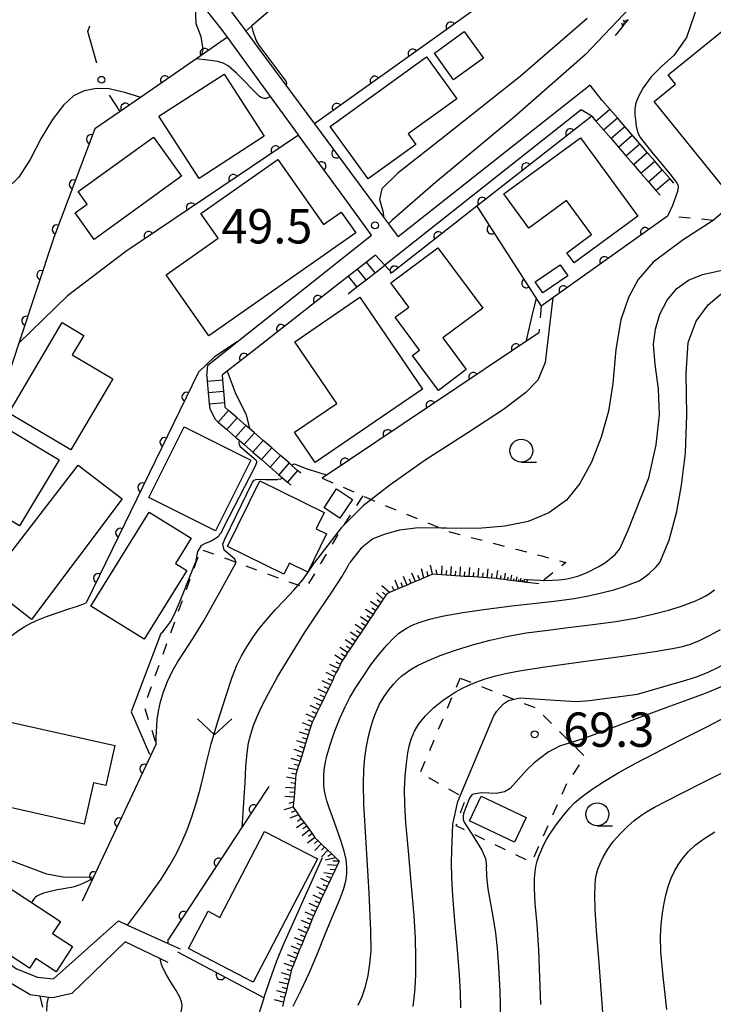
# Model space of a CAD drawing. Extents: x -2001 to 0, y 104999 to 106500.
# Drawn here: x -1502 to -1426, y 105325 to 105432 of the extents above; entities that cross this region are included whole.
import ezdxf

# ---------------------------------------------------------------- set-up
doc = ezdxf.new("R2010")
doc.units = 0
doc.linetypes.add('I', pattern=[2.5, 1.25, -1.25])
for name, color, linetype in [('2101000', 3, 'Continuous'), ('2214000', 3, 'Continuous'), ('2214990', 3, 'Continuous'), ('3001000', 3, 'Continuous'), ('6101110', 2, 'Continuous'), ('6101990', 2, 'Continuous'), ('6110000', 4, 'Continuous'), ('6130000', 4, 'Continuous'), ('6130990', 4, 'Continuous'), ('6301000', 2, 'I'), ('6313000', 2, 'Continuous'), ('6331000', 2, 'Continuous'), ('7101000', 4, 'Continuous'), ('7102000', 2, 'Continuous'), ('7312000', 4, 'Continuous')]:
    doc.layers.add(name, color=color, linetype=linetype)
doc.layers.get('0').off()
doc.styles.add('ROMANS', font='romans')

# ---------------------------------------------------------------- blocks, each defined once
blk = doc.blocks.new('631300')
at = {"layer": '6313000'}
blk.add_lwpolyline([(0.75, 0.35), (0, -0.35), (-0.75, 0.35)], dxfattribs=at)
blk = doc.blocks.new('633100')
at = {"layer": '6331000'}
blk.add_lwpolyline([(0, -0.5), (0.67, -0.5)], dxfattribs=at)
blk.add_circle((0, 0), 0.5, dxfattribs=at)
blk = doc.blocks.new('731200')
at = {"layer": '7312000'}
blk.add_circle((0, 0), 0.15, dxfattribs=at)
blk = doc.blocks.new('M07')
blk.add_arc((0, 0), 0.5, 180, 0)

msp = doc.modelspace()

# ---------------------------------------------------------------- linework, layer by layer
at = {"layer": '2101000', "flags": 128}
for points in [[(-1471.62, 105419.52), (-1471.64, 105419.55), (-1474.67, 105423.71), (-1479.39, 105430.18), (-1480, 105431.02), (-1482.66, 105434.41), (-1486.47, 105439.25), (-1486.9, 105439.8), (-1487.21, 105440.2), (-1488.27, 105440.85), (-1497.79, 105446.71), (-1501.57, 105448.35), (-1501.72, 105447.96), (-1501.98, 105447.24), (-1502.58, 105445.59), (-1503.51, 105443.04), (-1504.98, 105439.01), (-1506.53, 105434.76), (-1510.92, 105422.74), (-1514.04, 105414.57), (-1519.01, 105401.59)], [(-1484.21, 105440.04), (-1482.53, 105437.78), (-1477.39, 105430.85), (-1476.05, 105429.05), (-1469.89, 105420.74)], [(-1438.48, 105423.3), (-1439.82, 105424.96), (-1441.71, 105423.45), (-1460.75, 105408.41)], [(-1439.62, 105421.56), (-1440.77, 105422.28), (-1462.22, 105405.31)], [(-1469.89, 105420.74), (-1465.11, 105414.29)], [(-1466.65, 105412.69), (-1471.62, 105419.52)], [(-1465.11, 105414.29), (-1462.35, 105410.57), (-1461.8, 105409.83), (-1460.75, 105408.41)], [(-1463.68, 105408.6), (-1466.65, 105412.69)], [(-1481.62, 105393.2), (-1481.52, 105394.4), (-1478.3, 105396.97), (-1463.68, 105408.6)], [(-1463.23, 105406.42), (-1464.2, 105405.66), (-1465.19, 105404.89), (-1466.17, 105404.12), (-1467.14, 105403.36), (-1477.17, 105395.51), (-1479.42, 105393.75), (-1479.93, 105393.35)], [(-1537.46, 105353.35), (-1534.2, 105350.93), (-1527.18, 105345.71), (-1518.66, 105339.82), (-1514.79, 105337.14), (-1504.13, 105329.77), (-1502.39, 105328.56), (-1500.12, 105327.63), (-1498.37, 105327.46), (-1491.27, 105333.78), (-1490.29, 105333.33), (-1485.86, 105331.32), (-1484.55, 105330.72)], [(-1485.84, 105329.25), (-1486.67, 105329.65), (-1490.54, 105331.5), (-1496.37, 105325.86), (-1498.42, 105325.37), (-1498.91, 105325.44), (-1499.84, 105325.57), (-1500.92, 105325.73), (-1505.07, 105328.18), (-1507, 105329.31), (-1515.89, 105335.56), (-1519.94, 105338.4), (-1530.65, 105345.92)]]:
    msp.add_lwpolyline(points, dxfattribs=at)
at = {"layer": '2214000', "flags": 128}
for points in [[(-1430.67, 105414.27), (-1431.12, 105414.79), (-1431.94, 105415.73), (-1432.76, 105416.68), (-1433.57, 105417.62), (-1434.39, 105418.57), (-1436.02, 105420.46), (-1436.84, 105421.4), (-1437.66, 105422.35), (-1438.48, 105423.3)], [(-1439.62, 105421.56), (-1439.17, 105421.04), (-1438.35, 105420.1), (-1437.53, 105419.15), (-1436.72, 105418.21), (-1435.9, 105417.26), (-1435.08, 105416.31), (-1434.27, 105415.37), (-1433.45, 105414.42), (-1432.63, 105413.48), (-1432.18, 105412.96)], [(-1463.23, 105406.42), (-1464.2, 105405.66), (-1465.19, 105404.89), (-1466.17, 105404.12), (-1467.14, 105403.36)], [(-1466.22, 105402.18), (-1465.25, 105402.94), (-1464.26, 105403.71), (-1463.28, 105404.48), (-1462.22, 105405.31)], [(-1481.62, 105393.2), (-1481.58, 105392.67), (-1481.47, 105391.42), (-1481.36, 105390.18), (-1481.31, 105389.64), (-1480.73, 105388.51), (-1480.38, 105388.2), (-1479.43, 105387.38), (-1478.49, 105386.56), (-1478.11, 105386.23), (-1477.55, 105385.74), (-1476.61, 105384.92), (-1475.66, 105384.1), (-1474.72, 105383.28), (-1473.78, 105382.46), (-1473.38, 105382.11), (-1472.83, 105381.63), (-1472.48, 105381.33)], [(-1471.36, 105382.61), (-1471.72, 105382.92), (-1472.34, 105383.46), (-1472.66, 105383.74), (-1473.6, 105384.56), (-1474.55, 105385.38), (-1475.49, 105386.2), (-1476.43, 105387.02), (-1476.99, 105387.51), (-1477.38, 105387.84), (-1478.32, 105388.66), (-1479.26, 105389.48), (-1479.62, 105389.79), (-1479.66, 105390.32), (-1479.77, 105391.57), (-1479.88, 105392.81), (-1479.93, 105393.35)]]:
    msp.add_lwpolyline(points, dxfattribs=at)
at = {"layer": '2214990', "flags": 128}
for points in [[(-1439.17, 105421.04), (-1437.66, 105422.35)], [(-1438.35, 105420.1), (-1436.84, 105421.4)], [(-1437.54, 105419.15), (-1436.02, 105420.46)], [(-1436.72, 105418.21), (-1435.21, 105419.51)], [(-1435.9, 105417.26), (-1434.39, 105418.57)], [(-1435.08, 105416.31), (-1433.57, 105417.62)], [(-1434.27, 105415.37), (-1432.75, 105416.68)], [(-1433.45, 105414.42), (-1431.94, 105415.73)], [(-1432.63, 105413.48), (-1431.12, 105414.79)], [(-1464.26, 105403.71), (-1465.19, 105404.89)], [(-1463.28, 105404.48), (-1464.2, 105405.66)], [(-1465.25, 105402.94), (-1466.17, 105404.12)], [(-1481.58, 105392.67), (-1479.88, 105392.81)], [(-1481.47, 105391.42), (-1479.77, 105391.57)], [(-1481.36, 105390.18), (-1479.66, 105390.32)], [(-1479.26, 105389.48), (-1480.38, 105388.2)], [(-1478.32, 105388.66), (-1479.43, 105387.38)], [(-1477.38, 105387.84), (-1478.49, 105386.56)], [(-1476.43, 105387.02), (-1477.55, 105385.74)], [(-1475.49, 105386.2), (-1476.61, 105384.92)], [(-1474.55, 105385.38), (-1475.66, 105384.1)], [(-1473.6, 105384.56), (-1474.72, 105383.28)], [(-1472.66, 105383.74), (-1473.78, 105382.46)], [(-1471.72, 105382.92), (-1472.83, 105381.63)]]:
    msp.add_lwpolyline(points, dxfattribs=at)
at = {"layer": '3001000', "flags": 128}
for points in [[(-1454.71, 105425.55), (-1456.8, 105428.46), (-1453.54, 105430.8), (-1451.45, 105427.89), (-1454.71, 105425.55)], [(-1418.31, 105419.47), (-1425.29, 105413.85), (-1432.82, 105423.19), (-1430.5, 105425.07), (-1431.3, 105426.09), (-1424.87, 105431.27), (-1419.26, 105424.31), (-1421.05, 105422.87), (-1418.31, 105419.47)], [(-1454.36, 105423.45), (-1459.65, 105419.63), (-1458.82, 105418.48), (-1464.03, 105414.72), (-1468.17, 105420.45), (-1457.67, 105428.03), (-1454.36, 105423.45)], [(-1482.47, 105414.79), (-1486.86, 105421.59), (-1479.75, 105426.17), (-1475.36, 105419.38), (-1482.47, 105414.79)], [(-1494.7, 105411.99), (-1495.68, 105413.34), (-1487.46, 105419.28), (-1484.38, 105415.02), (-1493.91, 105408.13), (-1496.01, 105411.04), (-1494.7, 105411.99)], [(-1446.51, 105409.37), (-1449.24, 105413.1), (-1440.86, 105419.21), (-1434.62, 105410.66), (-1441.56, 105405.59), (-1442.36, 105406.68), (-1439.65, 105408.66), (-1442.38, 105412.39), (-1446.51, 105409.37)], [(-1480.39, 105408.25), (-1482.29, 105410.97), (-1473.88, 105416.85), (-1468.91, 105409.75), (-1466.97, 105411.11), (-1465.37, 105408.83), (-1481.41, 105397.6), (-1486.08, 105404.27), (-1480.39, 105408.25)], [(-1461.56, 105403.39), (-1456.41, 105407.2), (-1451.52, 105400.61), (-1455.88, 105397.38), (-1453.32, 105393.92), (-1456.36, 105391.66), (-1459.19, 105395.47), (-1458.42, 105396.05), (-1461.08, 105399.63), (-1459.59, 105400.74), (-1461.56, 105403.39)], [(-1443.06, 105405.36), (-1442.25, 105404.17), (-1444.98, 105402.3), (-1445.8, 105403.49), (-1443.06, 105405.36)], [(-1472.05, 105387.1), (-1467.44, 105390.24), (-1472.04, 105396.97), (-1464.93, 105401.82), (-1458.09, 105391.79), (-1469.8, 105383.8), (-1472.05, 105387.1)], [(-1503.24, 105389.19), (-1497.4, 105399.06), (-1495.04, 105397.66), (-1496.31, 105395.52), (-1491.9, 105392.91), (-1496.47, 105385.18), (-1503.24, 105389.19)], [(-1502.06, 105376.88), (-1506.71, 105379.66), (-1508.27, 105377.07), (-1510.46, 105378.37), (-1504.6, 105388.18), (-1497.75, 105384.09), (-1502.06, 105376.88)], [(-1476.82, 105384.03), (-1480.68, 105376.33), (-1487.97, 105379.98), (-1484.11, 105387.69), (-1476.82, 105384.03)], [(-1500.77, 105366.66), (-1505.72, 105370.5), (-1495.65, 105383.49), (-1490.85, 105379.82), (-1500.77, 105366.66)], [(-1473.21, 105371.62), (-1479.36, 105374.64), (-1475.84, 105381.8), (-1468.82, 105378.34), (-1469.7, 105376.54), (-1468.58, 105375.99), (-1470.62, 105371.83), (-1472.62, 105372.81), (-1473.21, 105371.62)], [(-1465.74, 105379.77), (-1467.1, 105377.71), (-1468.82, 105378.84), (-1467.47, 105380.9), (-1465.74, 105379.77)], [(-1487.93, 105378.38), (-1483.35, 105375.53), (-1485.05, 105372.78), (-1483.8, 105372.01), (-1488.46, 105364.51), (-1494.29, 105368.12), (-1487.93, 105378.38)], [(-1492.63, 105348.54), (-1494, 105348.85), (-1495.01, 105344.35), (-1504.92, 105346.56), (-1503.7, 105352), (-1505.65, 105352.43), (-1504.88, 105355.87), (-1491.66, 105352.92), (-1492.63, 105348.54)], [(-1451.7, 105347.4), (-1446.79, 105345.07), (-1448.07, 105342.38), (-1452.97, 105344.7), (-1451.7, 105347.4)], [(-1475.32, 105343.54), (-1469.57, 105340.54), (-1476.58, 105327.1), (-1483.61, 105330.77), (-1481.5, 105334.83), (-1480.22, 105334.16), (-1475.32, 105343.54)], [(-1500.97, 105328.62), (-1511.05, 105335.19), (-1507.71, 105340.32), (-1497.6, 105333.73), (-1498.47, 105332.4), (-1496.27, 105330.97), (-1498.05, 105328.23), (-1500.28, 105329.68), (-1500.97, 105328.62)]]:
    msp.add_lwpolyline(points, close=True, dxfattribs=at)
at = {"layer": '6101110', "flags": 128}
for points in [[(-1435.65, 105432.12), (-1435.79, 105431.95), (-1435.93, 105431.78), (-1435.97, 105431.73), (-1436.04, 105431.64), (-1436.16, 105431.5), (-1436.25, 105431.39), (-1437.09, 105430.37)], [(-1445.39, 105370.54), (-1446.72, 105370.71), (-1446.87, 105370.73), (-1447.03, 105370.75), (-1447.21, 105370.77), (-1447.4, 105370.79), (-1447.64, 105370.82), (-1448.16, 105370.88), (-1448.45, 105370.92), (-1448.8, 105370.96), (-1449.16, 105371.01), (-1449.6, 105371.06), (-1450.04, 105371.12), (-1450.53, 105371.18), (-1451.03, 105371.21), (-1451.52, 105371.24), (-1452.02, 105371.28), (-1452.52, 105371.31), (-1453.01, 105371.34), (-1453.51, 105371.37), (-1454, 105371.4), (-1454.5, 105371.44), (-1455, 105371.47), (-1455.5, 105371.5), (-1455.99, 105371.53), (-1456.5, 105371.57), (-1457, 105371.6), (-1457.48, 105371.4), (-1457.94, 105371.2), (-1458.4, 105371), (-1458.86, 105370.81), (-1459.32, 105370.61), (-1459.78, 105370.42), (-1460.24, 105370.22), (-1460.7, 105370.03), (-1461.2, 105369.82), (-1461.71, 105369.6), (-1461.98, 105369.48), (-1462.1, 105369.31), (-1462.38, 105368.88), (-1462.93, 105368.05), (-1463.21, 105367.63), (-1463.49, 105367.22), (-1463.77, 105366.8), (-1464.32, 105365.97), (-1464.6, 105365.55), (-1464.88, 105365.14), (-1465.16, 105364.72), (-1465.44, 105364.3), (-1465.71, 105363.89), (-1465.99, 105363.47), (-1466.27, 105363.05), (-1466.55, 105362.64), (-1466.83, 105362.22), (-1466.94, 105362.05), (-1467.28, 105361.33), (-1467.5, 105360.88), (-1467.72, 105360.43), (-1467.93, 105359.98), (-1468.15, 105359.53), (-1468.58, 105358.64), (-1468.8, 105358.19), (-1469.23, 105357.29), (-1469.66, 105356.39), (-1469.88, 105355.94), (-1470.1, 105355.49), (-1470.17, 105355.34), (-1470.27, 105355.03), (-1470.56, 105354.07), (-1470.71, 105353.6), (-1470.86, 105353.12), (-1471.01, 105352.64), (-1471.16, 105352.17), (-1471.31, 105351.69), (-1471.46, 105351.21), (-1471.61, 105350.73), (-1471.76, 105350.25), (-1471.9, 105349.79), (-1471.94, 105349.27), (-1471.98, 105348.77), (-1472.03, 105348.27), (-1472.07, 105347.77), (-1472.11, 105347.27), (-1472.16, 105346.73), (-1472.2, 105346.2), (-1472.2, 105346.17), (-1471.91, 105345.77), (-1471.61, 105345.34), (-1471.32, 105344.93), (-1471.02, 105344.52), (-1470.73, 105344.11), (-1470.44, 105343.71), (-1470.15, 105343.3), (-1469.86, 105342.89), (-1469.83, 105342.85), (-1469.5, 105342.54), (-1469.14, 105342.19), (-1468.41, 105341.5), (-1467.98, 105341.09), (-1467.55, 105340.67), (-1467.18, 105340.32)], [(-1467.18, 105340.32), (-1467.42, 105339.82), (-1467.64, 105339.35), (-1467.86, 105338.88), (-1468.07, 105338.43), (-1468.29, 105337.97), (-1468.5, 105337.52), (-1468.71, 105337.07), (-1468.92, 105336.62), (-1469.14, 105336.16), (-1469.35, 105335.71), (-1469.56, 105335.26), (-1469.77, 105334.8), (-1469.97, 105334.38), (-1469.98, 105334.35), (-1470.17, 105333.88), (-1470.36, 105333.42), (-1470.55, 105332.96), (-1470.74, 105332.49), (-1470.93, 105332.03), (-1471.12, 105331.57), (-1471.31, 105331.11), (-1471.5, 105330.65), (-1471.69, 105330.18), (-1471.88, 105329.72), (-1472.07, 105329.26), (-1472.26, 105328.8), (-1472.34, 105328.6), (-1472.41, 105328.32), (-1472.53, 105327.84), (-1472.66, 105327.35), (-1472.78, 105326.87), (-1472.9, 105326.38), (-1473.02, 105325.9), (-1473.14, 105325.41), (-1473.26, 105324.93), (-1473.39, 105324.44)]]:
    msp.add_lwpolyline(points, dxfattribs=at)
at = {"layer": '6101990', "flags": 128}
for points in [[(-1436.16, 105431.5), (-1436.38, 105431.69)], [(-1435.93, 105431.78), (-1436.2, 105432.01)], [(-1436.04, 105431.64), (-1436.17, 105431.74)], [(-1435.79, 105431.95), (-1435.94, 105432.08)], [(-1436.25, 105431.39), (-1436.35, 105431.48)], [(-1457.01, 105371.6), (-1457.21, 105372.6)], [(-1458.86, 105370.81), (-1459.25, 105371.73)], [(-1457.94, 105371.2), (-1458.19, 105372.18)], [(-1457.48, 105371.4), (-1457.58, 105371.9)], [(-1456.5, 105371.57), (-1456.6, 105372.07)], [(-1455.99, 105371.53), (-1455.96, 105372.53)], [(-1455.5, 105371.5), (-1455.46, 105372)], [(-1455, 105371.47), (-1454.93, 105372.46)], [(-1454.5, 105371.44), (-1454.47, 105371.93)], [(-1454, 105371.4), (-1453.94, 105372.4)], [(-1453.51, 105371.37), (-1453.48, 105371.87)], [(-1453.01, 105371.34), (-1452.95, 105372.33)], [(-1452.52, 105371.31), (-1452.48, 105371.8)], [(-1452.02, 105371.28), (-1451.94, 105372.27)], [(-1451.52, 105371.24), (-1451.48, 105371.74)], [(-1451.03, 105371.21), (-1450.94, 105372.2)], [(-1450.53, 105371.18), (-1450.49, 105371.67)], [(-1450.04, 105371.12), (-1449.88, 105371.99)], [(-1449.16, 105371.01), (-1449.03, 105371.71)], [(-1460.7, 105370.03), (-1461.09, 105370.94)], [(-1460.24, 105370.22), (-1460.43, 105370.68)], [(-1459.78, 105370.42), (-1460.17, 105371.34)], [(-1459.32, 105370.61), (-1459.52, 105371.07)], [(-1458.4, 105371), (-1458.6, 105371.46)], [(-1449.6, 105371.06), (-1449.53, 105371.46)], [(-1448.8, 105370.96), (-1448.75, 105371.28)], [(-1448.45, 105370.92), (-1448.34, 105371.49)], [(-1448.16, 105370.88), (-1448.1, 105371.14)], [(-1447.87, 105370.85), (-1447.77, 105371.31)], [(-1447.64, 105370.82), (-1447.59, 105371.03)], [(-1447.4, 105370.79), (-1447.32, 105371.16)], [(-1447.21, 105370.77), (-1447.18, 105370.94)], [(-1447.03, 105370.74), (-1446.96, 105371.05)], [(-1446.87, 105370.72), (-1446.84, 105370.86)], [(-1446.72, 105370.7), (-1446.66, 105370.95)], [(-1462.38, 105368.88), (-1463.12, 105369.57)], [(-1461.71, 105369.6), (-1462.52, 105370.34)], [(-1462.1, 105369.31), (-1462.47, 105369.65)], [(-1461.2, 105369.81), (-1461.4, 105370.27)], [(-1462.93, 105368.05), (-1463.77, 105368.61)], [(-1462.66, 105368.47), (-1463.03, 105368.81)], [(-1463.49, 105367.22), (-1464.32, 105367.77)], [(-1463.21, 105367.63), (-1463.63, 105367.91)], [(-1464.05, 105366.39), (-1464.88, 105366.94)], [(-1464.32, 105365.97), (-1464.74, 105366.25)], [(-1463.77, 105366.8), (-1464.18, 105367.08)], [(-1465.16, 105364.72), (-1465.99, 105365.28)], [(-1464.6, 105365.55), (-1465.43, 105366.11)], [(-1464.88, 105365.14), (-1465.3, 105365.41)], [(-1465.71, 105363.89), (-1466.55, 105364.44)], [(-1465.44, 105364.3), (-1465.85, 105364.58)], [(-1466.27, 105363.05), (-1467.12, 105363.59)], [(-1466.55, 105362.64), (-1466.97, 105362.91)], [(-1465.99, 105363.47), (-1466.41, 105363.75)], [(-1466.83, 105362.22), (-1467.67, 105362.76)], [(-1467.07, 105361.79), (-1467.51, 105362.02)], [(-1467.72, 105360.43), (-1468.62, 105360.87)], [(-1467.28, 105361.33), (-1468.19, 105361.77)], [(-1467.5, 105360.88), (-1467.95, 105361.1)], [(-1468.15, 105359.53), (-1469.05, 105359.97)], [(-1467.93, 105359.98), (-1468.38, 105360.2)], [(-1468.58, 105358.64), (-1469.48, 105359.07)], [(-1468.37, 105359.09), (-1468.82, 105359.3)], [(-1469.02, 105357.74), (-1469.91, 105358.17)], [(-1468.8, 105358.19), (-1469.25, 105358.4)], [(-1469.45, 105356.84), (-1470.34, 105357.27)], [(-1469.66, 105356.39), (-1470.12, 105356.59)], [(-1469.23, 105357.29), (-1469.68, 105357.51)], [(-1470.27, 105355.03), (-1471.19, 105355.4)], [(-1469.88, 105355.94), (-1470.8, 105356.32)], [(-1470.1, 105355.49), (-1470.56, 105355.68)], [(-1470.56, 105354.07), (-1471.52, 105354.37)], [(-1470.42, 105354.55), (-1470.89, 105354.71)], [(-1470.86, 105353.12), (-1471.81, 105353.42)], [(-1470.71, 105353.6), (-1471.19, 105353.75)], [(-1471.16, 105352.17), (-1472.11, 105352.47)], [(-1471.01, 105352.64), (-1471.49, 105352.79)], [(-1471.46, 105351.21), (-1472.41, 105351.51)], [(-1471.31, 105351.69), (-1471.78, 105351.84)], [(-1471.76, 105350.25), (-1472.74, 105350.45)], [(-1471.61, 105350.73), (-1472.09, 105350.85)], [(-1471.94, 105349.27), (-1472.93, 105349.47)], [(-1471.9, 105349.77), (-1472.4, 105349.87)], [(-1472.03, 105348.27), (-1473.03, 105348.35)], [(-1471.98, 105348.77), (-1472.48, 105348.83)], [(-1472.11, 105347.27), (-1473.11, 105347.35)], [(-1472.07, 105347.77), (-1472.57, 105347.81)], [(-1472.2, 105346.2), (-1473.23, 105345.89)], [(-1472.15, 105346.73), (-1472.67, 105346.58)], [(-1471.91, 105345.77), (-1472.42, 105345.62)], [(-1471.61, 105345.34), (-1472.59, 105344.99)], [(-1471.32, 105344.93), (-1471.73, 105344.64)], [(-1471.02, 105344.52), (-1471.84, 105343.94)], [(-1470.44, 105343.71), (-1471.22, 105343.07)], [(-1470.73, 105344.11), (-1471.14, 105343.82)], [(-1469.86, 105342.89), (-1470.63, 105342.25)], [(-1470.15, 105343.3), (-1470.54, 105342.98)], [(-1469.5, 105342.54), (-1469.89, 105342.21)], [(-1469.14, 105342.19), (-1469.83, 105341.47)], [(-1468.78, 105341.84), (-1469.12, 105341.48)], [(-1468.41, 105341.5), (-1469.11, 105340.77)], [(-1467.55, 105340.67), (-1468.71, 105340.4)], [(-1467.98, 105341.09), (-1468.42, 105340.81)], [(-1467.42, 105339.82), (-1468.47, 105339.91)], [(-1467.64, 105339.35), (-1468.17, 105339.39)], [(-1467.19, 105340.3), (-1467.88, 105340.28)], [(-1468.28, 105337.97), (-1469.19, 105338.4)], [(-1467.86, 105338.88), (-1468.88, 105339.04)], [(-1468.07, 105338.43), (-1468.52, 105338.64)], [(-1468.71, 105337.07), (-1469.61, 105337.49)], [(-1468.49, 105337.52), (-1468.95, 105337.73)], [(-1469.13, 105336.16), (-1470.04, 105336.59)], [(-1468.92, 105336.62), (-1469.37, 105336.83)], [(-1469.56, 105335.26), (-1470.46, 105335.68)], [(-1469.77, 105334.8), (-1470.23, 105335)], [(-1469.35, 105335.71), (-1469.8, 105335.92)], [(-1469.98, 105334.35), (-1470.9, 105334.75)], [(-1470.17, 105333.88), (-1470.63, 105334.08)], [(-1470.74, 105332.49), (-1471.67, 105332.87)], [(-1470.36, 105333.42), (-1471.29, 105333.81)], [(-1470.55, 105332.96), (-1471.02, 105333.15)], [(-1471.12, 105331.57), (-1472.05, 105331.95)], [(-1470.93, 105332.03), (-1471.4, 105332.22)], [(-1471.5, 105330.65), (-1472.43, 105331.02)], [(-1471.31, 105331.11), (-1471.77, 105331.3)], [(-1471.88, 105329.72), (-1472.81, 105330.07)], [(-1471.69, 105330.18), (-1472.15, 105330.37)], [(-1472.26, 105328.8), (-1473.2, 105329.12)], [(-1472.07, 105329.26), (-1472.54, 105329.42)], [(-1472.53, 105327.84), (-1473.49, 105328.12)], [(-1472.65, 105327.35), (-1473.14, 105327.48)], [(-1472.41, 105328.32), (-1472.88, 105328.48)], [(-1472.78, 105326.87), (-1473.74, 105327.11)], [(-1472.9, 105326.38), (-1473.38, 105326.51)], [(-1473.02, 105325.9), (-1473.99, 105326.14)], [(-1473.14, 105325.41), (-1473.63, 105325.53)], [(-1473.26, 105324.93), (-1474.24, 105325.17)]]:
    msp.add_lwpolyline(points, dxfattribs=at)
at = {"layer": '6110000', "flags": 128}
for points in [[(-1451.82, 105452.81), (-1476.72, 105431.43), (-1477.39, 105430.85)], [(-1440.18, 105441.97), (-1440.89, 105441.46), (-1469.89, 105420.74)], [(-1422.95, 105433.26), (-1414.31, 105420.61), (-1426.4, 105410.21)], [(-1479.39, 105430.18), (-1482.23, 105428.21), (-1488.88, 105423.61), (-1491.07, 105422.1), (-1493.85, 105420.18), (-1498.22, 105408.64), (-1498.33, 105408.32), (-1502.13, 105396.81), (-1503.28, 105393.34), (-1503.41, 105392.94), (-1504.3, 105390.25), (-1515.9, 105374.18)], [(-1439.62, 105421.56), (-1452.18, 105411.75), (-1461.46, 105404.49), (-1462.22, 105405.31), (-1463.23, 105406.42)], [(-1469.89, 105420.74), (-1465.11, 105414.29)], [(-1471.62, 105419.52), (-1490.46, 105406.82)], [(-1466.65, 105412.69), (-1471.62, 105419.52)], [(-1452.18, 105411.75), (-1445.15, 105400.83)], [(-1431.37, 105410.67), (-1443.87, 105401.74), (-1445.15, 105400.83)], [(-1467.14, 105403.36), (-1477.17, 105395.51), (-1479.42, 105393.75), (-1479.93, 105393.35)], [(-1445.41, 105397.92), (-1469.04, 105382.09)], [(-1482.52, 105393.65), (-1492.66, 105372.88), (-1494.8, 105368.48)], [(-1487.16, 105353.09), (-1495.22, 105335.93)], [(-1474.86, 105348.45), (-1477.77, 105344.03), (-1485.82, 105331.8)], [(-1484.84, 105330.39), (-1475.38, 105325.38)]]:
    msp.add_lwpolyline(points, dxfattribs=at)
at = {"layer": '6130000'}
for points in [[(-1493.63, 105427.34), (-1494.6, 105430.82), (-1494.38, 105431.43)], [(-1491.07, 105422.1), (-1492.25, 105423.88)]]:
    msp.add_lwpolyline(points, dxfattribs=at)
at = {"layer": '6130990'}
msp.add_circle((-1493.12, 105425.54), 0.375, dxfattribs=at)
at = {"layer": '6301000', "flags": 128}
for points in [[(-1426.4, 105410.21), (-1431.37, 105410.67)], [(-1445.15, 105400.83), (-1445.41, 105397.92)], [(-1469.04, 105382.09), (-1464.62, 105380.15), (-1463.7, 105379.74), (-1462.78, 105379.34), (-1456.07, 105376.63), (-1454.99, 105376.19), (-1447.75, 105374.29), (-1445.07, 105373.59), (-1442.47, 105372.88), (-1444.9, 105370.93), (-1445.39, 105370.54)], [(-1464.62, 105380.15), (-1466.7, 105376.95), (-1466.96, 105376.55), (-1469.16, 105372.88), (-1470.83, 105370.09), (-1471.68, 105370.4), (-1478.41, 105372.88), (-1482.31, 105374.31), (-1482.82, 105372.88), (-1488.47, 105357.19), (-1487.16, 105353.09)], [(-1453.98, 105360.27), (-1445.75, 105357.02), (-1440.38, 105351.72), (-1442.37, 105348.78), (-1446.22, 105340.17), (-1454.44, 105344.16), (-1453.39, 105347.11), (-1458.34, 105349.92), (-1453.98, 105360.27)], [(-1499.84, 105325.57), (-1497.22, 105314.39), (-1496.67, 105312.03)]]:
    msp.add_lwpolyline(points, dxfattribs=at)
at = {"layer": '7101000', "flags": 128}
for points in [[(-1440.13, 105432.23), (-1447.43, 105425.89), (-1455.69, 105419.34), (-1460.79, 105415.37), (-1462.54, 105413.66), (-1462.78, 105412.48), (-1462.4, 105411.1), (-1462.35, 105410.57)], [(-1438.13, 105372.88), (-1437.09, 105373.75), (-1436.58, 105374.36), (-1435.68, 105376.34), (-1433.42, 105382.13), (-1432.61, 105385.71), (-1432.24, 105388.99), (-1432.34, 105391.84), (-1432.71, 105394.49), (-1432.9, 105396.69), (-1432.67, 105398.33), (-1432.19, 105399.96), (-1431.4, 105401.51), (-1430.34, 105402.78), (-1429.09, 105403.7), (-1427.56, 105404.29), (-1425.39, 105404.78)], [(-1478.3, 105396.97), (-1480.78, 105395.33), (-1482.52, 105393.65)], [(-1447.05, 105371.07), (-1446.76, 105371.04), (-1445.23, 105370.95), (-1444.9, 105370.93), (-1444.79, 105370.93), (-1443.94, 105370.95), (-1443.22, 105370.99), (-1442.53, 105371.07), (-1441.88, 105371.19), (-1441.15, 105371.39), (-1440.15, 105371.78), (-1438.85, 105372.44), (-1438.13, 105372.88)], [(-1504.25, 105363.42), (-1503.75, 105364.04), (-1503.15, 105364.7), (-1502.72, 105365.07), (-1502.19, 105365.45), (-1501.56, 105365.85), (-1500.82, 105366.26), (-1500.04, 105366.63), (-1499.13, 105366.99), (-1497.96, 105367.4), (-1496.67, 105367.81), (-1495.73, 105368.12), (-1495.14, 105368.34), (-1494.8, 105368.48)], [(-1440.73, 105353.59), (-1438.04, 105354.63), (-1434.65, 105355.91), (-1431.53, 105357.05), (-1429.12, 105357.92), (-1427.22, 105358.63), (-1425.67, 105359.27), (-1424.3, 105359.9), (-1423.05, 105360.54), (-1421.92, 105361.19), (-1420.9, 105361.84), (-1419.98, 105362.49), (-1419.14, 105363.12), (-1418.43, 105363.73), (-1417.83, 105364.31)], [(-1440.73, 105353.59), (-1443.15, 105352.83), (-1444.39, 105352.18), (-1445.92, 105351.04), (-1446.73, 105350.26), (-1448.52, 105348.21), (-1449.16, 105347.86), (-1450.06, 105347.69), (-1451.65, 105347.74), (-1452.52, 105347.62), (-1452.7, 105347.52), (-1452.96, 105347.18), (-1453.61, 105345.5), (-1453.66, 105345.16), (-1453.65, 105344.84), (-1453.59, 105344.62), (-1453.53, 105344.47), (-1452.67, 105343.22), (-1451.61, 105341.51), (-1451.22, 105340.57), (-1451.11, 105339.76)], [(-1479.35, 105315.06), (-1478.8, 105316.17), (-1477.67, 105318.79), (-1476.71, 105321.34), (-1475.97, 105323.55), (-1475.38, 105325.38), (-1475.32, 105325.55), (-1474.68, 105327.48), (-1474, 105329.41), (-1473.39, 105330.96), (-1469.17, 105340.37), (-1469.01, 105340.68)], [(-1449.54, 105323.1), (-1449.63, 105326.13), (-1449.76, 105328.78), (-1449.91, 105330.77), (-1450.1, 105332.45), (-1450.34, 105334.05), (-1450.63, 105335.69), (-1450.92, 105337.29), (-1451.09, 105338.65), (-1451.11, 105339.76)]]:
    msp.add_lwpolyline(points, dxfattribs=at)
at = {"layer": '7102000', "flags": 128}
for points in [[(-1427.24, 105436.24), (-1429.31, 105430.15), (-1430.66, 105428.19), (-1432.03, 105426.99), (-1433.14, 105425.85), (-1434.02, 105424.65), (-1434.61, 105423.59), (-1434.85, 105422.88), (-1434.92, 105422.27), (-1434.92, 105421.77), (-1434.86, 105421.19), (-1434.78, 105420.47), (-1434.63, 105419.88), (-1434.35, 105419.25), (-1433.09, 105417.64), (-1431.12, 105415.3), (-1430.38, 105414.34), (-1430.25, 105414.08), (-1430.2, 105413.83), (-1430.26, 105413.35), (-1430.82, 105411.84), (-1431.37, 105410.67)], [(-1482.66, 105434.41), (-1482.9, 105433.53), (-1482.83, 105431.7), (-1482.28, 105430.25), (-1482.06, 105428.86), (-1482.21, 105428.27)], [(-1435.44, 105433.42), (-1440.34, 105428.25), (-1448.05, 105421.5), (-1456.68, 105414.33), (-1461.41, 105410.22), (-1461.8, 105409.83)], [(-1472.99, 105424.92), (-1472.93, 105424.96), (-1472.9, 105425.1), (-1472.93, 105425.28), (-1472.98, 105425.39), (-1475.91, 105429.31), (-1476.23, 105429.87), (-1476.59, 105430.8), (-1476.72, 105431.43)], [(-1474.67, 105423.71), (-1475.13, 105423.51), (-1475.38, 105423.51), (-1475.71, 105423.62), (-1475.87, 105423.73), (-1478.39, 105426.28), (-1479.29, 105427.05), (-1479.86, 105427.36), (-1480.41, 105427.55), (-1481.54, 105427.7), (-1482.76, 105427.84)], [(-1488.93, 105423.63), (-1490.46, 105424.13), (-1492.28, 105424.57), (-1493.65, 105424.58), (-1495.02, 105424.35), (-1496.19, 105423.79), (-1497.28, 105422.77), (-1498.48, 105421.22), (-1499.7, 105419.16), (-1500.92, 105416.85), (-1502.14, 105414.91), (-1503.42, 105413.68), (-1504.83, 105412.91), (-1506.92, 105411.73)], [(-1426.4, 105410.21), (-1429.65, 105408.1), (-1432.94, 105405.63), (-1434.57, 105403.75), (-1435.63, 105401.78), (-1436.45, 105399.35), (-1436.99, 105396.11), (-1437.33, 105392.41), (-1437.82, 105389.38), (-1438.6, 105386.56), (-1439.66, 105383.83), (-1440.92, 105381.51), (-1442.4, 105379.68), (-1444.31, 105378.29), (-1446.58, 105377.34), (-1449.11, 105376.84), (-1452.02, 105376.59), (-1455.48, 105376.62), (-1456.07, 105376.63), (-1458.58, 105376.66), (-1460.61, 105376.41), (-1462.16, 105375.97), (-1463.5, 105375.46), (-1464.78, 105374.45), (-1466.01, 105372.88)], [(-1490.46, 105406.82), (-1496.84, 105401.96), (-1502.13, 105396.81)], [(-1443.87, 105401.74), (-1444.2, 105399.01), (-1444.72, 105394.69), (-1445.53, 105392.79), (-1446.82, 105391.42), (-1449.27, 105389.59), (-1453.17, 105387.03), (-1457.79, 105384.06), (-1461.66, 105381.33), (-1464.58, 105379.06), (-1466.97, 105376.68), (-1469.87, 105372.88)], [(-1445.7, 105401.68), (-1446.09, 105400.13), (-1446.4, 105398.83), (-1446.83, 105396.97)], [(-1432.2, 105372.88), (-1431.18, 105375.31), (-1430.35, 105378.46), (-1429.83, 105381.33), (-1429.41, 105384.8), (-1429.25, 105389), (-1429.32, 105393.49), (-1429.1, 105396.89), (-1428.24, 105399.2), (-1426.92, 105400.98), (-1425.51, 105402.2)], [(-1479.42, 105393.75), (-1478.54, 105391.44), (-1477.34, 105388.99), (-1476.99, 105387.51)], [(-1478.11, 105386.22), (-1478.12, 105385.88), (-1478.09, 105385.7), (-1477.98, 105385.53), (-1476.51, 105384.27), (-1476.29, 105384.07), (-1476.22, 105383.93), (-1476.22, 105383.8), (-1476.25, 105383.67), (-1476.36, 105383.4), (-1479.8, 105376.71), (-1480.07, 105376.13), (-1480.23, 105375.93), (-1480.37, 105375.72), (-1480.6, 105375.54), (-1481.15, 105375.21), (-1481.25, 105375.16), (-1481.88, 105374.92), (-1482.15, 105374.78), (-1482.3, 105374.65), (-1482.63, 105374.08), (-1482.88, 105372.88)], [(-1468.58, 105382.4), (-1469.47, 105382.7), (-1470.68, 105383.07), (-1471.66, 105383.47), (-1472.07, 105383.6), (-1472.21, 105383.59), (-1472.34, 105383.46)], [(-1478.41, 105372.88), (-1478.59, 105373.23), (-1479.03, 105373.65), (-1479.75, 105374.24), (-1479.89, 105374.88), (-1479.67, 105375.42), (-1476.63, 105381.63), (-1476.46, 105381.85), (-1476.29, 105381.93), (-1475.94, 105381.98), (-1475.2, 105381.95), (-1473.93, 105381.92)], [(-1473.38, 105382.11), (-1473.44, 105382.06), (-1473.58, 105381.98), (-1473.93, 105381.92)], [(-1490.29, 105333.33), (-1488.55, 105335.63), (-1486.61, 105338.33), (-1485.65, 105339.85), (-1484.94, 105341.14), (-1484.34, 105342.38), (-1483.79, 105343.7), (-1483.28, 105345.13), (-1482.79, 105346.64), (-1482.37, 105348.14), (-1481.99, 105349.64), (-1481.61, 105351.21), (-1481.14, 105353.08), (-1480.43, 105355.53), (-1479.57, 105358.26), (-1478.85, 105360.37), (-1478.34, 105361.67), (-1477.85, 105362.69), (-1477.28, 105363.69), (-1476.62, 105364.7), (-1475.88, 105365.71), (-1475.06, 105366.71), (-1474.18, 105367.71), (-1473.19, 105368.75), (-1472.15, 105369.86), (-1471.68, 105370.4), (-1471.19, 105370.97), (-1470.31, 105372.18), (-1469.87, 105372.88)], [(-1487.16, 105353.09), (-1487.14, 105353.7), (-1487.12, 105354.45), (-1487.09, 105355.03), (-1487.03, 105355.76), (-1486.91, 105356.65), (-1486.68, 105357.67), (-1486.35, 105358.78), (-1485.92, 105359.91), (-1485.42, 105360.98), (-1484.83, 105362.01), (-1484.08, 105363.17), (-1483.13, 105364.61), (-1481.95, 105366.52), (-1480.01, 105369.97), (-1478.41, 105372.88)], [(-1486.64, 105365.12), (-1486.44, 105365.31), (-1486.02, 105365.81), (-1485.6, 105366.41), (-1485.11, 105367.32), (-1484.41, 105368.96), (-1483.45, 105371.41), (-1482.88, 105372.88)], [(-1477.77, 105344.02), (-1477.66, 105345.54), (-1477.54, 105347.33), (-1477.46, 105348.84), (-1477.36, 105350.62), (-1477.24, 105352.13), (-1477.07, 105353.21), (-1476.84, 105354.15), (-1476.54, 105355.09), (-1476.15, 105356.08), (-1475.63, 105357.19), (-1474.91, 105358.6), (-1473.9, 105360.4), (-1472.55, 105362.67), (-1470.96, 105365.21), (-1469.38, 105367.61), (-1467.99, 105369.65), (-1466.89, 105371.33), (-1466.19, 105372.53), (-1466.01, 105372.88)], [(-1472.21, 105324.48), (-1471.32, 105326.21), (-1470.47, 105328.09), (-1469.56, 105330.24), (-1468.63, 105332.52), (-1467.81, 105334.51), (-1467.17, 105336.04), (-1466.73, 105337.21), (-1466.47, 105338.12), (-1466.35, 105338.91), (-1466.34, 105339.69), (-1466.43, 105340.48), (-1466.64, 105341.4), (-1467, 105342.56), (-1467.47, 105343.91), (-1467.93, 105345.14), (-1468.29, 105346.13), (-1468.54, 105346.87), (-1468.69, 105347.45), (-1468.79, 105347.97), (-1468.85, 105348.51), (-1468.88, 105349.07), (-1468.87, 105349.64), (-1468.83, 105350.23), (-1468.72, 105350.9), (-1468.52, 105351.8), (-1468.18, 105352.98), (-1467.69, 105354.39), (-1467.11, 105355.86), (-1466.55, 105357.12), (-1466.01, 105358.17), (-1465.36, 105359.26), (-1464.58, 105360.46), (-1463.72, 105361.7), (-1462.83, 105362.87), (-1462, 105363.86), (-1461.28, 105364.6), (-1460.7, 105365.13), (-1460.23, 105365.48), (-1459.78, 105365.76), (-1459.24, 105366.03), (-1458.46, 105366.34), (-1457.32, 105366.69), (-1455.76, 105367.05), (-1453.7, 105367.42), (-1451.16, 105367.79), (-1448.35, 105368.14), (-1445.7, 105368.45), (-1443.44, 105368.71), (-1441.56, 105368.97), (-1439.98, 105369.24), (-1438.56, 105369.56), (-1437.24, 105369.91), (-1436.08, 105370.27), (-1435.14, 105370.61), (-1434.47, 105370.89), (-1433.97, 105371.2), (-1433.38, 105371.67), (-1432.62, 105372.41), (-1432.2, 105372.88)], [(-1463.47, 105355.76), (-1463.16, 105356.6), (-1462.78, 105357.42), (-1462.29, 105358.25), (-1461.75, 105359.03), (-1461.24, 105359.66), (-1460.79, 105360.12), (-1460.35, 105360.51), (-1459.86, 105360.88), (-1459.33, 105361.24), (-1458.65, 105361.63), (-1457.61, 105362.12), (-1456.18, 105362.72), (-1454.49, 105363.33), (-1452.64, 105363.9), (-1450.71, 105364.4), (-1448.75, 105364.83), (-1446.77, 105365.19), (-1444.67, 105365.48), (-1442.21, 105365.78), (-1439.5, 105366.11), (-1437.01, 105366.45), (-1434.89, 105366.82), (-1432.96, 105367.24), (-1431.25, 105367.69), (-1429.96, 105368.08), (-1429.07, 105368.39), (-1428.37, 105368.67), (-1427.75, 105368.96), (-1427.19, 105369.25), (-1426.69, 105369.56), (-1426.23, 105369.89)], [(-1434.65, 105358.5), (-1431.27, 105359.48), (-1429.37, 105360.04), (-1428.09, 105360.46), (-1426.94, 105360.91), (-1425.89, 105361.41), (-1424.92, 105361.95), (-1424.03, 105362.52), (-1423.16, 105363.14), (-1422.23, 105363.89), (-1421.24, 105364.76), (-1420.3, 105365.65), (-1419.49, 105366.49)], [(-1486.64, 105365.12), (-1489.87, 105356.59), (-1489.16, 105354.92), (-1487.9, 105351.96)], [(-1458.97, 105354.49), (-1458.73, 105354.9), (-1458.45, 105355.31), (-1458.13, 105355.73), (-1457.77, 105356.15), (-1457.35, 105356.58), (-1456.89, 105357.01), (-1456.37, 105357.45), (-1455.81, 105357.88), (-1455.2, 105358.31), (-1454.54, 105358.72), (-1453.81, 105359.12), (-1453.03, 105359.51), (-1452.18, 105359.86), (-1451.25, 105360.19), (-1450.25, 105360.49), (-1449.03, 105360.78), (-1447.32, 105361.11), (-1444.73, 105361.51), (-1440.82, 105362.06), (-1436.25, 105362.67), (-1432.75, 105363.16), (-1430.83, 105363.48), (-1429.73, 105363.72), (-1428.86, 105363.98), (-1427.88, 105364.38), (-1426.72, 105364.94), (-1425.57, 105365.56)], [(-1454.88, 105341.5), (-1454.8, 105344.32), (-1454.25, 105346.79), (-1450.33, 105356.15), (-1449.98, 105356.65), (-1449.27, 105357.45), (-1448.71, 105357.82), (-1447.46, 105358.11), (-1444.19, 105357.9), (-1441.3, 105357.73), (-1439.86, 105357.81), (-1434.65, 105358.5)], [(-1465.1, 105324.57), (-1464.69, 105325.54), (-1464.33, 105326.63), (-1464.04, 105327.83), (-1463.83, 105329.11), (-1463.71, 105330.52), (-1463.72, 105332.69), (-1463.93, 105336.84), (-1464.26, 105342.29), (-1464.49, 105346.5), (-1464.55, 105348.77), (-1464.5, 105350.26), (-1464.38, 105351.6), (-1464.2, 105352.8), (-1463.99, 105353.89), (-1463.74, 105354.87), (-1463.47, 105355.76)], [(-1445.19, 105324.65), (-1445.28, 105327.6), (-1445.42, 105330.63), (-1445.6, 105333.4), (-1445.79, 105335.68), (-1445.89, 105337.33), (-1445.89, 105338.41), (-1445.82, 105339.15), (-1445.72, 105339.73), (-1445.57, 105340.28), (-1445.39, 105340.85), (-1445.16, 105341.44), (-1444.88, 105342.04), (-1444.56, 105342.66), (-1444.14, 105343.36), (-1443.52, 105344.25), (-1442.75, 105345.25), (-1442.07, 105346.07), (-1441.46, 105346.69), (-1440.67, 105347.35), (-1439.58, 105348.15), (-1438.25, 105349.03), (-1436.69, 105349.97), (-1434.89, 105350.96), (-1432.72, 105352.09), (-1429.99, 105353.48), (-1426.93, 105355.04), (-1424.23, 105356.46)], [(-1459.13, 105324.44), (-1459, 105325.36), (-1458.9, 105326.44), (-1458.84, 105327.92), (-1458.82, 105329.8), (-1458.86, 105331.89), (-1459, 105334.33), (-1459.28, 105337.62), (-1459.63, 105341.4), (-1459.9, 105344.47), (-1460.03, 105346.52), (-1460.05, 105348.12), (-1459.99, 105349.59), (-1459.86, 105350.95), (-1459.68, 105352.13), (-1459.51, 105353), (-1459.34, 105353.59), (-1459.17, 105354.05), (-1458.97, 105354.49)], [(-1438.35, 105322.81), (-1438.6, 105326.26), (-1438.87, 105329.69), (-1439.11, 105332.7), (-1439.25, 105335.03), (-1439.29, 105336.62), (-1439.27, 105337.66), (-1439.21, 105338.35), (-1439.12, 105338.88), (-1438.97, 105339.41), (-1438.73, 105340.05), (-1438.35, 105340.82), (-1437.88, 105341.62), (-1437.28, 105342.44), (-1436.55, 105343.28), (-1435.74, 105344.07), (-1434.99, 105344.73), (-1434.33, 105345.23), (-1433.66, 105345.68), (-1432.8, 105346.19), (-1431.53, 105346.86), (-1429.74, 105347.76), (-1427.45, 105348.9), (-1424.89, 105350.18)], [(-1431.45, 105324.13), (-1431.85, 105327.72), (-1432.08, 105330.4), (-1432.13, 105332.09), (-1432.06, 105333.39), (-1431.92, 105334.61), (-1431.74, 105335.72), (-1431.51, 105336.73), (-1431.26, 105337.63), (-1430.96, 105338.44), (-1430.62, 105339.19), (-1430.21, 105339.91), (-1429.7, 105340.63), (-1429.08, 105341.34), (-1428.34, 105342.04), (-1427.42, 105342.75), (-1426.22, 105343.51)], [(-1494.15, 105338.54), (-1497.11, 105338.52), (-1499.1, 105338.86), (-1504.71, 105341), (-1506.27, 105341.34), (-1507.33, 105341.49), (-1509.1, 105341.2), (-1509.94, 105340.6), (-1511.06, 105338.5), (-1512.24, 105336.93), (-1512.57, 105336.73), (-1512.85, 105336.61), (-1514.79, 105337.14)], [(-1453.92, 105324.28), (-1453.95, 105325.95), (-1454.06, 105327.91), (-1454.29, 105330.61), (-1454.57, 105333.79), (-1454.79, 105336.53), (-1454.9, 105338.52), (-1454.92, 105340.1), (-1454.88, 105341.5)], [(-1494.06, 105338.4), (-1494.6, 105338.13), (-1495.16, 105337.86), (-1495.49, 105337.72), (-1495.81, 105337.6), (-1496.1, 105337.51), (-1496.41, 105337.44), (-1496.87, 105337.35), (-1497.44, 105337.25), (-1497.95, 105337.16), (-1498.38, 105337.07), (-1498.88, 105336.95), (-1499.44, 105336.79), (-1499.89, 105336.63), (-1500.16, 105336.49), (-1500.32, 105336.38), (-1500.46, 105336.23), (-1500.67, 105335.91), (-1500.75, 105335.78)], [(-1485.86, 105331.32), (-1485.85, 105331.55), (-1485.83, 105331.75), (-1485.82, 105331.8)], [(-1494.24, 105311.98), (-1493.64, 105312.38), (-1492.44, 105313.34), (-1491.45, 105314.25), (-1490.72, 105314.99), (-1490.12, 105315.69), (-1489.42, 105316.58), (-1488.38, 105318.01), (-1487.07, 105319.84), (-1485.9, 105321.47), (-1485.09, 105322.63), (-1484.63, 105323.39), (-1484.42, 105323.86), (-1484.34, 105324.23), (-1484.33, 105324.59), (-1484.38, 105324.96), (-1484.57, 105325.45), (-1484.98, 105326.18), (-1485.54, 105327.1), (-1486.03, 105327.91), (-1486.37, 105328.52), (-1486.57, 105329.04), (-1486.67, 105329.48), (-1486.67, 105329.65)], [(-1499.08, 105323.92), (-1499.03, 105324.76), (-1498.91, 105325.44)]]:
    msp.add_lwpolyline(points, dxfattribs=at)

# ---------------------------------------------------------------- block references
at = {"layer": '6110000'}
for p, rotation in [((-1455.03, 105431.35), 215.5451527794758), ((-1481.86, 105428.47), 214.7475741747155), ((-1459.17, 105428.4), 215.5451527794758), ((-1486.18, 105425.48), 214.672746109839), ((-1463.31, 105425.44), 215.5451527794758), ((-1490.51, 105422.49), 214.5861745289198), ((-1467.45, 105422.48), 215.5451527794758), ((-1441.98, 105419.71), 217.9916498176271), ((-1494.27, 105419.06), 249.2591829175309), ((-1474.11, 105417.84), 213.9838177280104), ((-1467.5, 105417.51), 306.5415995623525), ((-1469.13, 105416.1), 126.0423344204019), ((-1446.78, 105415.97), 217.9916498176271), ((-1496.14, 105414.14), 249.2591829175309), ((-1478.73, 105414.73), 213.9838177280104), ((-1451.57, 105412.22), 217.9916498176271), ((-1483.35, 105411.61), 213.9838177280104), ((-1498, 105409.22), 249.2591829175309), ((-1487.97, 105408.5), 213.9838177280104), ((-1456.37, 105408.47), 218.0370525668629), ((-1450.56, 105409.23), 302.7723366492107), ((-1433.81, 105408.93), 215.5420134544126), ((-1438.26, 105405.75), 215.5420134544126), ((-1499.68, 105404.24), 251.7294789997964), ((-1461.16, 105404.72), 218.0370525668629), ((-1446.77, 105403.35), 302.7723366492107), ((-1442.71, 105402.57), 215.5420134544126), ((-1469.5, 105401.51), 218.0485827823769), ((-1501.33, 105399.25), 251.7294789997964), ((-1473.53, 105398.35), 218.0485827823769), ((-1447.9, 105396.25), 213.8185707653006), ((-1477.57, 105395.2), 218.0333074775862), ((-1452.56, 105393.13), 213.8185707653006), ((-1483.84, 105390.95), 243.978178132488), ((-1457.22, 105390.01), 213.8185707653006), ((-1486.25, 105386.01), 243.978178132488), ((-1461.89, 105386.88), 213.8185707653006), ((-1466.55, 105383.76), 213.8185707653006), ((-1488.66, 105381.07), 243.978178132488), ((-1491.08, 105376.12), 243.978178132488), ((-1493.49, 105371.18), 244.0633965208339), ((-1488.44, 105350.37), 244.8406980839722), ((-1476.51, 105345.94), 236.6402503943958), ((-1491.19, 105344.51), 244.8406980839722), ((-1480.34, 105340.13), 236.6463880051236), ((-1493.94, 105338.65), 244.8406980839722), ((-1484.17, 105334.31), 236.6463880051236), ((-1480.11, 105327.88), 332.094381276526)]:
    msp.add_blockref('M07', p, dxfattribs=dict(at, rotation=rotation))
at = {"layer": '6313000', "xscale": 2.5, "yscale": 2.5, "zscale": 2.5}
msp.add_blockref('631300', (-1480.78, 105354.95), dxfattribs=at)
at = {"layer": '6331000', "xscale": 2.5, "yscale": 2.5, "zscale": 2.5}
for p in [(-1447.32, 105385.07), (-1439.03, 105345.41)]:
    msp.add_blockref('633100', p, dxfattribs=at)
at = {"layer": '7312000', "xscale": 2.5, "yscale": 2.5, "zscale": 2.5}
for p in [(-1463.29, 105409.66, 49.5), (-1445.87, 105354.14, 69.31)]:
    msp.add_blockref('731200', p, dxfattribs=at)

# ---------------------------------------------------------------- texts
at = {"layer": '7312000', "style": 'ROMANS'}
for s, p in [('49.5', (-1480.05, 105407.69)), ('69.3', (-1442.75, 105352.77))]:
    msp.add_text(s, height=3.75, dxfattribs=at).set_placement(p)

doc.saveas('drawing.dxf')
